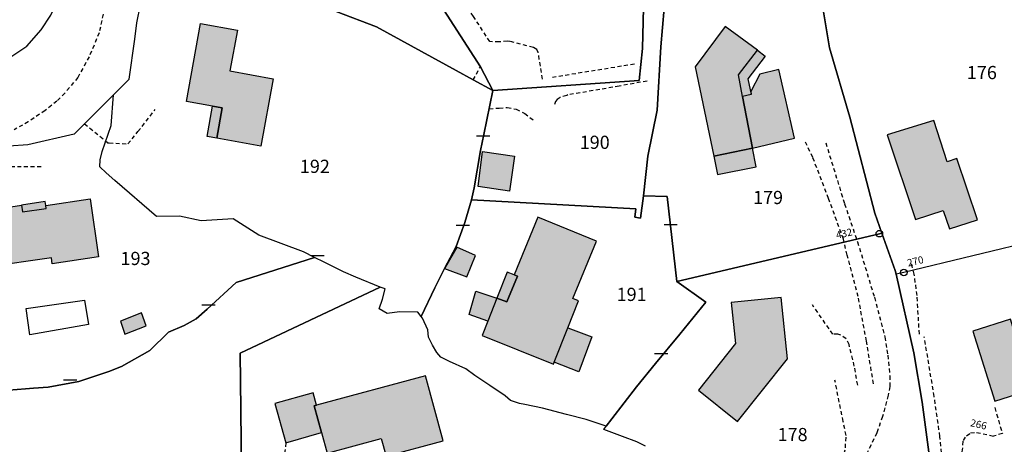
# Model space of a CAD drawing. Units: metres. Extents: x 1033473 to 1039290, y 6305223 to 6309675.
# Drawn here: x 1036332 to 1036481, y 6307181 to 6307246 of the extents above; entities that cross this region are included whole.
import ezdxf
from ezdxf.enums import TextEntityAlignment as Align

# ---------------------------------------------------------------- set-up
doc = ezdxf.new("R2010")
doc.units = ezdxf.units.M
doc.linetypes.add('TOPO1', pattern=[1, 0.6, -0.4])
doc.layers.get('0').update_dxf_attribs({"color": 255, "linetype": 'CONTINUOUS'})
for name, color, linetype in [('ig_cad_bati_dur', 152, 'CONTINUOUS'), ('ig_cad_bati_dur_hach', 24, 'CONTINUOUS'), ('ig_cad_bati_leger', 215, 'CONTINUOUS'), ('ig_cad_bati_leger_hach', 243, 'CONTINUOUS'), ('ig_cad_borne', 230, 'CONTINUOUS'), ('ig_cad_detail_lineaire', 252, 'TOPO1'), ('ig_cad_lieudit', 7, 'ByLayer'), ('ig_cad_mitoyennete', 230, 'CONTINUOUS'), ('ig_cad_numero_voie', 40, 'CONTINUOUS'), ('ig_cad_parcel', 3, 'CONTINUOUS'), ('ig_cad_parcel_num', 3, 'CONTINUOUS'), ('ig_cad_piscine_etang_bassin', 4, 'CONTINUOUS')]:
    doc.layers.add(name, color=color, linetype=linetype)
doc.styles.add('Times New Roman', font='times.ttf')

# ---------------------------------------------------------------- blocks, each defined once
blk = doc.blocks.new('BORNE')
at = {"linetype": 'Continuous'}
blk.add_circle((0, 0), 0.5, dxfattribs=at)
blk = doc.blocks.new('MUR_NON_MIT')
blk.add_line((-1, 0.5), (1, 0.5))

msp = doc.modelspace()

# ---------------------------------------------------------------- hatches: boundary and pattern name
at = {"layer": 'ig_cad_bati_dur_hach'}
for points in [[(1036359.4, 6307245.03), (1036364.97, 6307244.03), (1036363.85, 6307237.82), (1036370.38, 6307236.65), (1036368.54, 6307226.42), (1036361.88, 6307227.63), (1036362.69, 6307232.25), (1036361.21, 6307232.51), (1036357.28, 6307233.21)], [(1036437.07, 6307224.9), (1036442.93, 6307226.11), (1036441.44, 6307233.93), (1036440.83, 6307237.22), (1036443.68, 6307240.98), (1036438.8, 6307244.57), (1036434.26, 6307238.44)], [(1036467.6, 6307215.33), (1036471.83, 6307216.7), (1036472.75, 6307213.89), (1036476.99, 6307215.28), (1036473.89, 6307224.55), (1036472.42, 6307224.08), (1036470.41, 6307230.33), (1036463.34, 6307228.15)], [(1036342.7, 6307218.47), (1036343.96, 6307209.67), (1036336.95, 6307208.62), (1036336.83, 6307209.49), (1036326.93, 6307208.11), (1036325.95, 6307214.94), (1036328.95, 6307215.37), (1036328.65, 6307216.91), (1036332.28, 6307217.48), (1036332.43, 6307216.47), (1036336.02, 6307217.01), (1036335.97, 6307217.42)], [(1036402, 6307197.75), (1036412.82, 6307193.4), (1036412.92, 6307193.69), (1036414.99, 6307198.9), (1036416.6, 6307202.99), (1036415.73, 6307203.34), (1036419.31, 6307212.04), (1036410.47, 6307215.67), (1036406.87, 6307206.91), (1036407.35, 6307206.72), (1036405.78, 6307202.82), (1036404.26, 6307203.4), (1036402.87, 6307199.92)], [(1036440.67, 6307184.71), (1036448.23, 6307194.21), (1036447.27, 6307203.5), (1036439.71, 6307202.73), (1036440.37, 6307196.52), (1036434.75, 6307189.46)], [(1036481.99, 6307200.24), (1036476.32, 6307198.38), (1036479.61, 6307187.78), (1036485.32, 6307189.59), (1036482.98, 6307197.05)], [(1036378.57, 6307179.9), (1036386.74, 6307182.12), (1036387.51, 6307179.44), (1036396.11, 6307181.8), (1036393.43, 6307191.62), (1036376.97, 6307187.21), (1036376.59, 6307187.1), (1036377.7, 6307183.06)]]:
    msp.add_hatch(color=256, dxfattribs=at).paths.add_polyline_path(points)
at = {"layer": 'ig_cad_bati_leger_hach'}
for points in [[(1036440.83, 6307237.22), (1036443.68, 6307240.98), (1036444.88, 6307240.09), (1036442.25, 6307236.64), (1036442.77, 6307234.26), (1036441.44, 6307233.93)], [(1036442.93, 6307226.11), (1036449.3, 6307227.65), (1036446.91, 6307238.04), (1036444.05, 6307237.34), (1036442.68, 6307234.69), (1036442.77, 6307234.26), (1036441.44, 6307233.93)], [(1036361.88, 6307227.63), (1036360.39, 6307227.91), (1036361.21, 6307232.51), (1036362.69, 6307232.25)], [(1036437.63, 6307222.16), (1036443.52, 6307223.3), (1036442.93, 6307226.11), (1036437.07, 6307224.9)], [(1036402.08, 6307225.61), (1036406.94, 6307224.9), (1036406.16, 6307219.6), (1036401.41, 6307220.3)], [(1036332.28, 6307217.48), (1036332.43, 6307216.47), (1036336.02, 6307217.01), (1036335.97, 6307217.42), (1036335.88, 6307218.03)], [(1036398.17, 6307211.12), (1036396.32, 6307207.92), (1036399.69, 6307206.64), (1036400.99, 6307209.84)], [(1036407.35, 6307206.72), (1036406.87, 6307206.91), (1036405.83, 6307207.34), (1036404.26, 6307203.4), (1036405.78, 6307202.82)], [(1036400.05, 6307200.91), (1036401.04, 6307204.47), (1036404.26, 6307203.4), (1036402.87, 6307199.92)], [(1036350.45, 6307201.18), (1036347.27, 6307199.93), (1036347.94, 6307197.93), (1036351.16, 6307199.19)], [(1036416.64, 6307192.26), (1036412.92, 6307193.69), (1036414.99, 6307198.9), (1036418.65, 6307197.52)], [(1036370.64, 6307187.46), (1036372.31, 6307181.48), (1036377.7, 6307183.06), (1036376.59, 6307187.1), (1036376.97, 6307187.21), (1036376.45, 6307189.06)]]:
    msp.add_hatch(color=256, dxfattribs=at).paths.add_polyline_path(points)

# ---------------------------------------------------------------- linework, layer by layer
at = {"layer": 'ig_cad_bati_dur'}
for points in [[(1036359.4, 6307245.03), (1036364.97, 6307244.03), (1036363.85, 6307237.82), (1036370.38, 6307236.65), (1036368.54, 6307226.42), (1036361.88, 6307227.63), (1036362.69, 6307232.25), (1036361.21, 6307232.51), (1036357.28, 6307233.21)], [(1036437.07, 6307224.9), (1036442.93, 6307226.11), (1036441.44, 6307233.93), (1036440.83, 6307237.22), (1036443.68, 6307240.98), (1036438.8, 6307244.57), (1036434.26, 6307238.44)], [(1036467.6, 6307215.33), (1036471.83, 6307216.7), (1036472.75, 6307213.89), (1036476.99, 6307215.28), (1036473.89, 6307224.55), (1036472.42, 6307224.08), (1036470.41, 6307230.33), (1036463.34, 6307228.15)], [(1036342.7, 6307218.47), (1036343.96, 6307209.67), (1036336.95, 6307208.62), (1036336.83, 6307209.49), (1036326.93, 6307208.11), (1036325.95, 6307214.94), (1036328.95, 6307215.37), (1036328.65, 6307216.91), (1036332.28, 6307217.48), (1036332.43, 6307216.47), (1036336.02, 6307217.01), (1036335.97, 6307217.42)], [(1036402, 6307197.75), (1036412.82, 6307193.4), (1036412.92, 6307193.69), (1036414.99, 6307198.9), (1036416.6, 6307202.99), (1036415.73, 6307203.34), (1036419.31, 6307212.04), (1036410.47, 6307215.67), (1036406.87, 6307206.91), (1036407.35, 6307206.72), (1036405.78, 6307202.82), (1036404.26, 6307203.4), (1036402.87, 6307199.92)], [(1036440.67, 6307184.71), (1036448.23, 6307194.21), (1036447.27, 6307203.5), (1036439.71, 6307202.73), (1036440.37, 6307196.52), (1036434.75, 6307189.46)], [(1036481.99, 6307200.24), (1036476.32, 6307198.38), (1036479.61, 6307187.78), (1036485.32, 6307189.59), (1036482.98, 6307197.05)], [(1036378.57, 6307179.9), (1036386.74, 6307182.12), (1036387.51, 6307179.44), (1036396.11, 6307181.8), (1036393.43, 6307191.62), (1036376.97, 6307187.21), (1036376.59, 6307187.1), (1036377.7, 6307183.06)]]:
    msp.add_lwpolyline(points, close=True, dxfattribs=at)
at = {"layer": 'ig_cad_bati_leger'}
for points in [[(1036440.83, 6307237.22), (1036443.68, 6307240.98), (1036444.88, 6307240.09), (1036442.25, 6307236.64), (1036442.77, 6307234.26), (1036441.44, 6307233.93)], [(1036442.93, 6307226.11), (1036449.3, 6307227.65), (1036446.91, 6307238.04), (1036444.05, 6307237.34), (1036442.68, 6307234.69), (1036442.77, 6307234.26), (1036441.44, 6307233.93)], [(1036361.88, 6307227.63), (1036360.39, 6307227.91), (1036361.21, 6307232.51), (1036362.69, 6307232.25)], [(1036437.63, 6307222.16), (1036443.52, 6307223.3), (1036442.93, 6307226.11), (1036437.07, 6307224.9)], [(1036402.08, 6307225.61), (1036406.94, 6307224.9), (1036406.16, 6307219.6), (1036401.41, 6307220.3)], [(1036332.28, 6307217.48), (1036332.43, 6307216.47), (1036336.02, 6307217.01), (1036335.97, 6307217.42), (1036335.88, 6307218.03)], [(1036398.17, 6307211.12), (1036396.32, 6307207.92), (1036399.69, 6307206.64), (1036400.99, 6307209.84)], [(1036407.35, 6307206.72), (1036406.87, 6307206.91), (1036405.83, 6307207.34), (1036404.26, 6307203.4), (1036405.78, 6307202.82)], [(1036400.05, 6307200.91), (1036401.04, 6307204.47), (1036404.26, 6307203.4), (1036402.87, 6307199.92)], [(1036350.45, 6307201.18), (1036347.27, 6307199.93), (1036347.94, 6307197.93), (1036351.16, 6307199.19)], [(1036416.64, 6307192.26), (1036412.92, 6307193.69), (1036414.99, 6307198.9), (1036418.65, 6307197.52)], [(1036370.64, 6307187.46), (1036372.31, 6307181.48), (1036377.7, 6307183.06), (1036376.59, 6307187.1), (1036376.97, 6307187.21), (1036376.45, 6307189.06)]]:
    msp.add_lwpolyline(points, close=True, dxfattribs=at)
at = {"layer": 'ig_cad_detail_lineaire'}
for points in [[(1036411.16, 6307236.6), (1036410.5, 6307240.63), (1036410.28, 6307241.07), (1036409.77, 6307241.36), (1036406.23, 6307242.29), (1036405.84, 6307242.32), (1036404.6, 6307242.22), (1036403.18, 6307242.27), (1036400.7, 6307246.1), (1036396.54, 6307252.55), (1036393.33, 6307257.41), (1036392.95, 6307258), (1036392.75, 6307258.56)], [(1036345.23, 6307249.37), (1036344.05, 6307243.59), (1036342.52, 6307239.98), (1036340.82, 6307236.85), (1036338.86, 6307234.47), (1036337.65, 6307233.25), (1036335.86, 6307231.82), (1036333.32, 6307230.12), (1036331.19, 6307228.92)], [(1036400.68, 6307236.47), (1036401.76, 6307238.46)], [(1036425.07, 6307238.85), (1036412.65, 6307236.84)], [(1036427, 6307236.3), (1036422.77, 6307235.53), (1036415.01, 6307234.19), (1036414.83, 6307234.12), (1036413.82, 6307233.8), (1036413.37, 6307233.51), (1036413.1, 6307233.19), (1036412.95, 6307232.72)], [(1036341.83, 6307229.83), (1036345.37, 6307226.96), (1036345.55, 6307226.91), (1036348.38, 6307226.78), (1036349.92, 6307228.63), (1036352.53, 6307231.97)], [(1036403.1, 6307232.09), (1036404.59, 6307232.21), (1036405.83, 6307232.29), (1036407.16, 6307232.03), (1036408.47, 6307231.38), (1036409.76, 6307230.38)], [(1036314.31, 6307228.13), (1036315.58, 6307226.07), (1036316.32, 6307225.06), (1036319.19, 6307224.28), (1036323.6, 6307223.57), (1036329.66, 6307223.34), (1036335.35, 6307223.36)], [(1036461.26, 6307190.43), (1036460.19, 6307196.89), (1036458.96, 6307203.63), (1036457.27, 6307209.94), (1036456.73, 6307212.32), (1036454.46, 6307218.48), (1036452.07, 6307224.72), (1036450.98, 6307227.03)], [(1036454.04, 6307226.94), (1036456.88, 6307217.7), (1036458.84, 6307211.93), (1036461.4, 6307203.53), (1036462.96, 6307197.52), (1036463.43, 6307194.74), (1036463.72, 6307191.63), (1036463.75, 6307190), (1036463.46, 6307188.7), (1036462.62, 6307185.47), (1036461.76, 6307182.98), (1036459.07, 6307177.44), (1036457, 6307172.16), (1036453.71, 6307166.94), (1036451.84, 6307163.69)], [(1036468.21, 6307197.95), (1036467.86, 6307203.81), (1036467.43, 6307207.04), (1036467.03, 6307208.58)], [(1036458.87, 6307190.23), (1036458.36, 6307193.1), (1036457.56, 6307196.36), (1036457.15, 6307197.25), (1036456.34, 6307197.77), (1036455.88, 6307197.96), (1036455.11, 6307197.94), (1036452.01, 6307202.38)], [(1036456.98, 6307164.98), (1036459.72, 6307167), (1036463.8, 6307170.32), (1036467.51, 6307173.62), (1036470.12, 6307176.1), (1036470.49, 6307176.77), (1036471.49, 6307179.09), (1036471.57, 6307179.99), (1036471.32, 6307182.45), (1036470.45, 6307188.51), (1036468.95, 6307197.56)], [(1036449.12, 6307164.85), (1036454.02, 6307172.92), (1036456.44, 6307177.89), (1036457.01, 6307180.74), (1036457.12, 6307182.6), (1036456.68, 6307184.72), (1036455.41, 6307191)], [(1036479.61, 6307186.82), (1036480.77, 6307182.9), (1036479.45, 6307182.49)], [(1036455.45, 6307158.56), (1036457.08, 6307160.98), (1036457.44, 6307161.51), (1036459.19, 6307162.86), (1036464.45, 6307166.72), (1036468.92, 6307170.19), (1036471.06, 6307172.02), (1036472.43, 6307173.35), (1036473.46, 6307175.29), (1036474.34, 6307177.14), (1036474.71, 6307180.12), (1036474.87, 6307181.83), (1036475.36, 6307182.54), (1036475.95, 6307182.98), (1036476.87, 6307183.07), (1036479.45, 6307182.49)], [(1036372.31, 6307181.48), (1036371.83, 6307177.52), (1036370.92, 6307176.51), (1036367.71, 6307175.69), (1036366.17, 6307175.41), (1036360.74, 6307172.88), (1036355.33, 6307171.68)]]:
    msp.add_lwpolyline(points, dxfattribs=at)
at = {"layer": 'ig_cad_lieudit'}
for points in [[(1036469.65, 6307180.08), (1036468.65, 6307187.62), (1036467.38, 6307195.11), (1036464.69, 6307207.02), (1036464.56, 6307207.58), (1036462.54, 6307213.27), (1036461.48, 6307216.26), (1036457.68, 6307230.81), (1036454.61, 6307241.35), (1036453.19, 6307249.84)], [(1036453.19, 6307249.84), (1036454.61, 6307241.35), (1036457.68, 6307230.81), (1036461.48, 6307216.26), (1036462.54, 6307213.27), (1036464.56, 6307207.58), (1036464.69, 6307207.02), (1036467.38, 6307195.11), (1036468.65, 6307187.62), (1036469.65, 6307180.08)]]:
    msp.add_lwpolyline(points, dxfattribs=at)
at = {"layer": 'ig_cad_parcel'}
for points in [[(1036330.22, 6307239.65), (1036333.09, 6307241.57), (1036335.27, 6307244.07), (1036336.72, 6307246.28), (1036338.88, 6307250.95), (1036339.96, 6307257.44), (1036340.16, 6307260.83), (1036341.13, 6307264.49), (1036344.63, 6307275.19), (1036348.44, 6307284.74), (1036351.95, 6307290.87), (1036354.78, 6307299.61), (1036355.03, 6307300.83), (1036355.17, 6307301.9), (1036345.09, 6307305.47), (1036343.15, 6307306.25), (1036339.95, 6307308.98), (1036337.34, 6307311.29), (1036333.26, 6307314.48), (1036331.71, 6307316.11)], [(1036426.53, 6307251.54), (1036426.29, 6307241.24), (1036425.8, 6307236.38), (1036403.66, 6307234.85), (1036401.76, 6307238.46), (1036393.69, 6307251.01)], [(1036393.69, 6307251.01), (1036401.76, 6307238.46), (1036403.66, 6307234.85), (1036400.68, 6307236.47), (1036398.11, 6307237.88), (1036386.05, 6307244.5), (1036379.94, 6307246.81)], [(1036379.94, 6307246.81), (1036386.05, 6307244.5), (1036398.11, 6307237.88), (1036400.68, 6307236.47), (1036403.66, 6307234.85), (1036402.3, 6307228.19), (1036401.77, 6307225.76), (1036400.83, 6307220.11), (1036400.42, 6307218.29), (1036399.41, 6307214.84), (1036398.08, 6307211.22), (1036396.32, 6307207.92), (1036394.85, 6307204.96), (1036392.79, 6307200.61), (1036392.3, 6307201.27), (1036389.52, 6307201.33), (1036387.66, 6307201.1), (1036386.42, 6307201.76), (1036386.92, 6307203.25), (1036387.33, 6307204.79), (1036386.6, 6307205.08), (1036382.88, 6307206.59), (1036381.03, 6307207.41), (1036378.12, 6307208.83), (1036376.65, 6307209.58), (1036374.98, 6307210.44), (1036368.23, 6307212.93), (1036364.31, 6307215.42), (1036359.5, 6307215.13), (1036356.23, 6307215.81), (1036352.74, 6307215.78), (1036346.42, 6307221.25), (1036345.13, 6307222.41), (1036344.16, 6307223.29), (1036344.19, 6307224.34), (1036344.48, 6307225.64), (1036345.88, 6307229.57), (1036346.22, 6307234.19), (1036348.6, 6307236.56), (1036349.42, 6307242.64), (1036349.77, 6307245.12), (1036350.28, 6307247.82)], [(1036327.78, 6307189.28), (1036332.88, 6307189.68), (1036334.09, 6307189.76), (1036336.34, 6307189.92), (1036340.96, 6307190.78), (1036345.53, 6307192.27), (1036347.43, 6307193.05), (1036351.73, 6307195.47), (1036354.55, 6307198.27), (1036356.9, 6307199.28), (1036358.74, 6307200.27), (1036360.39, 6307201.71), (1036364.79, 6307205.75), (1036376.65, 6307209.58), (1036374.98, 6307210.44), (1036368.23, 6307212.93), (1036364.31, 6307215.42), (1036359.5, 6307215.13), (1036356.23, 6307215.81), (1036352.74, 6307215.78), (1036346.42, 6307221.25), (1036345.13, 6307222.41), (1036344.16, 6307223.29), (1036344.19, 6307224.34), (1036344.48, 6307225.64), (1036345.88, 6307229.57), (1036346.22, 6307234.19), (1036341.83, 6307229.83), (1036340.25, 6307228.26), (1036333.27, 6307226.65), (1036327.43, 6307226.21)], [(1036426.73, 6307180.96), (1036425.43, 6307181.64), (1036423.25, 6307182.42), (1036420.42, 6307183.48), (1036420.82, 6307184), (1036421.67, 6307185.1), (1036425.38, 6307189.95), (1036428.26, 6307193.5), (1036431.97, 6307197.94), (1036435.89, 6307202.81), (1036431.49, 6307205.95), (1036462.15, 6307213.17), (1036462.54, 6307213.27), (1036464.56, 6307207.58), (1036464.69, 6307207.02), (1036467.38, 6307195.11), (1036468.65, 6307187.62), (1036469.65, 6307180.08)], [(1036365.59, 6307176.63), (1036365.48, 6307186.49), (1036365.38, 6307195.06), (1036386.6, 6307205.08), (1036382.88, 6307206.59), (1036381.03, 6307207.41), (1036378.12, 6307208.83), (1036376.65, 6307209.58), (1036364.79, 6307205.75), (1036360.39, 6307201.71), (1036358.74, 6307200.27), (1036356.9, 6307199.28), (1036354.55, 6307198.27), (1036351.73, 6307195.47), (1036347.43, 6307193.05), (1036345.53, 6307192.27), (1036340.96, 6307190.78), (1036336.34, 6307189.92), (1036334.09, 6307189.76), (1036332.88, 6307189.68), (1036327.78, 6307189.28)], [(1036426.73, 6307180.96), (1036425.43, 6307181.64), (1036423.25, 6307182.42), (1036420.42, 6307183.48), (1036420.82, 6307184), (1036417.78, 6307185.03), (1036414.79, 6307185.79), (1036411.18, 6307186.75), (1036408.48, 6307187.3), (1036407.66, 6307187.46), (1036406.32, 6307187.92), (1036405.51, 6307188.58), (1036403.19, 6307190.17), (1036400.92, 6307191.67), (1036399.57, 6307192.67), (1036397.09, 6307193.78), (1036395.76, 6307194.48), (1036395.15, 6307195.19), (1036394.51, 6307196.3), (1036393.91, 6307197.47), (1036393.8, 6307198.58), (1036392.99, 6307200.35), (1036392.79, 6307200.61), (1036392.3, 6307201.27), (1036389.52, 6307201.33), (1036387.66, 6307201.1), (1036386.42, 6307201.76), (1036386.92, 6307203.25), (1036387.33, 6307204.79), (1036386.6, 6307205.08), (1036365.38, 6307195.06), (1036365.48, 6307186.49), (1036365.59, 6307176.63)]]:
    msp.add_lwpolyline(points, dxfattribs=at)
for points in [[(1036428.11, 6307279.88), (1036429.68, 6307262.5), (1036429.8, 6307260.16), (1036430.1, 6307253.66), (1036429.82, 6307250.31), (1036429.07, 6307241.5), (1036428.53, 6307231.88), (1036427.11, 6307224.9), (1036426.43, 6307218.91), (1036425.98, 6307215.54), (1036425.15, 6307215.67), (1036425.28, 6307216.96), (1036400.42, 6307218.29), (1036400.83, 6307220.11), (1036401.77, 6307225.76), (1036402.3, 6307228.19), (1036403.66, 6307234.85), (1036425.8, 6307236.38), (1036426.29, 6307241.24), (1036426.53, 6307251.54), (1036426.47, 6307259.97), (1036426.18, 6307264.75), (1036425.71, 6307270.62), (1036425.49, 6307279.13)], [(1036462.54, 6307213.27), (1036461.48, 6307216.26), (1036457.68, 6307230.81), (1036454.61, 6307241.35), (1036453.19, 6307249.84), (1036474.28, 6307253.12), (1036493.03, 6307256.39), (1036493.99, 6307251.82), (1036495.04, 6307243.35), (1036495.87, 6307237.58), (1036496.71, 6307231.19), (1036496.8, 6307229.57), (1036496.8, 6307228.1), (1036497.44, 6307223.94), (1036497.88, 6307221.01), (1036498.65, 6307218.75), (1036499.19, 6307217.47), (1036499.98, 6307215.44), (1036497.2, 6307214.86), (1036465.85, 6307207.3), (1036464.69, 6307207.02), (1036464.56, 6307207.58)], [(1036429.82, 6307250.31), (1036452.69, 6307252.84), (1036453.19, 6307249.84), (1036454.61, 6307241.35), (1036457.68, 6307230.81), (1036461.48, 6307216.26), (1036462.54, 6307213.27), (1036462.15, 6307213.17), (1036431.49, 6307205.95), (1036430.01, 6307218.78), (1036426.43, 6307218.91), (1036427.11, 6307224.9), (1036428.53, 6307231.88), (1036429.07, 6307241.5)], [(1036426.43, 6307218.91), (1036430.01, 6307218.78), (1036431.49, 6307205.95), (1036435.89, 6307202.81), (1036431.97, 6307197.94), (1036428.26, 6307193.5), (1036425.38, 6307189.95), (1036421.67, 6307185.1), (1036420.82, 6307184), (1036417.78, 6307185.03), (1036414.79, 6307185.79), (1036411.18, 6307186.75), (1036408.48, 6307187.3), (1036407.66, 6307187.46), (1036406.32, 6307187.92), (1036405.51, 6307188.58), (1036403.19, 6307190.17), (1036400.92, 6307191.67), (1036399.57, 6307192.67), (1036397.09, 6307193.78), (1036395.76, 6307194.48), (1036395.15, 6307195.19), (1036394.51, 6307196.3), (1036393.91, 6307197.47), (1036393.8, 6307198.58), (1036392.99, 6307200.35), (1036392.79, 6307200.61), (1036394.85, 6307204.96), (1036396.32, 6307207.92), (1036398.08, 6307211.22), (1036399.41, 6307214.84), (1036400.42, 6307218.29), (1036425.28, 6307216.96), (1036425.15, 6307215.67), (1036425.98, 6307215.54)], [(1036464.69, 6307207.02), (1036467.38, 6307195.11), (1036468.65, 6307187.62), (1036469.65, 6307180.08), (1036504.4, 6307162.52), (1036505.33, 6307164.89), (1036507.85, 6307170.99), (1036508.75, 6307173.12), (1036509.15, 6307174.57), (1036509.37, 6307177.12), (1036509.41, 6307181.05), (1036509.54, 6307187.48), (1036509.58, 6307189.28), (1036509.41, 6307191.06), (1036508.89, 6307192.47), (1036507.25, 6307196.99), (1036504.81, 6307203.29), (1036501.49, 6307211.58), (1036499.98, 6307215.44), (1036497.2, 6307214.86), (1036465.85, 6307207.3)]]:
    msp.add_lwpolyline(points, close=True, dxfattribs=at)
at = {"layer": 'ig_cad_piscine_etang_bassin'}
msp.add_lwpolyline([(1036332.98, 6307201.82), (1036341.82, 6307203.1), (1036342.45, 6307199.41), (1036333.56, 6307197.83)], close=True, dxfattribs=at)

# ---------------------------------------------------------------- block references
at = {"layer": 'ig_cad_borne'}
for p in [(1036462.15, 6307213.17), (1036465.85, 6307207.3)]:
    msp.add_blockref('BORNE', p, dxfattribs=at)
at = {"layer": 'ig_cad_mitoyennete'}
for p in [(1036402.16, 6307227.5), (1036399.1, 6307213.97), (1036430.55, 6307214.07), (1036377.1, 6307209.35), (1036360.61, 6307201.91), (1036429.11, 6307194.52), (1036339.65, 6307190.53)]:
    msp.add_blockref('MUR_NON_MIT', p, dxfattribs=at)

# ---------------------------------------------------------------- texts
at = {"layer": 'ig_cad_numero_voie', "style": 'Times New Roman'}
for s, rotation, p in [('432', 13.1, (1036455.8, 6307212.04)), ('270', 13.4, (1036466.59, 6307207.84)), ('266', 346.9, (1036475.76, 6307183.69))]:
    msp.add_text(s, height=1.1, rotation=rotation, dxfattribs=at).set_placement(p, align=Align.BOTTOM_LEFT)
at = {"layer": 'ig_cad_parcel_num', "style": 'Times New Roman'}
for s, p in [('176', (1036475.4, 6307235.96)), ('190', (1036416.79, 6307225.39)), ('192', (1036374.43, 6307221.75)), ('179', (1036443.03, 6307217.03)), ('193', (1036347.28, 6307207.79)), ('191', (1036422.38, 6307202.35)), ('178', (1036446.75, 6307181.11))]:
    msp.add_text(s, height=2, dxfattribs=at).set_placement(p, align=Align.BOTTOM_LEFT)

doc.saveas('drawing.dxf')
